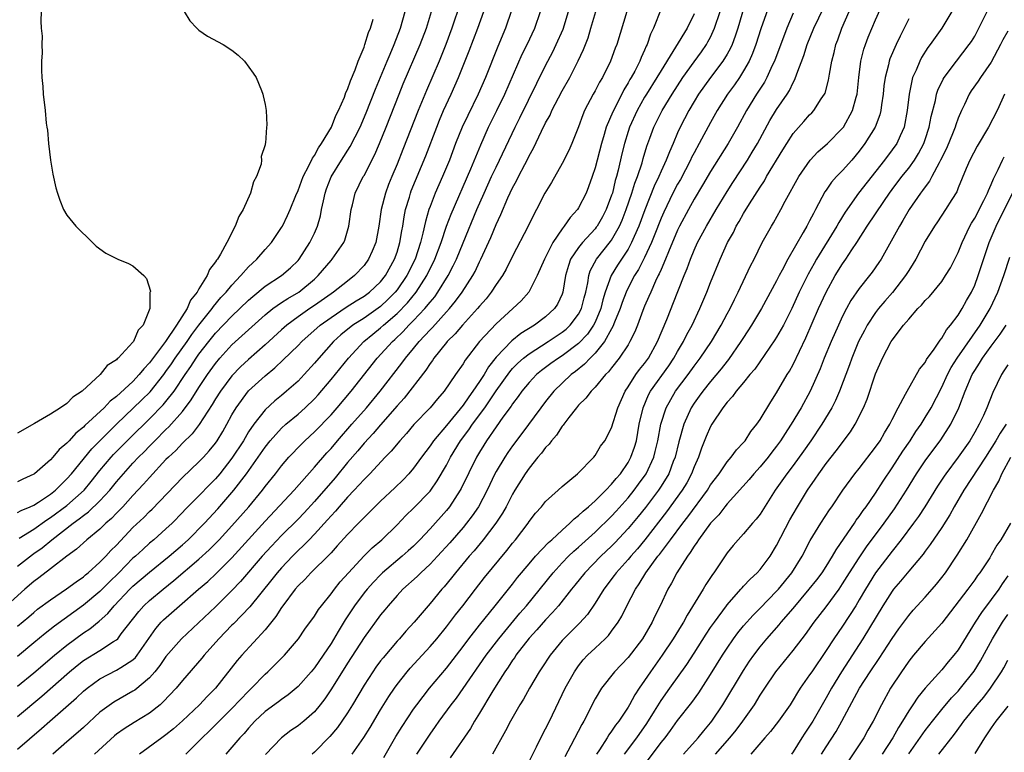
# Model space of a CAD drawing. Units: inches. Extents: x 2496512 to 2499000, y 1476000 to 1479000.
# Drawn here: x 2497799 to 2497919, y 1476267 to 1476356 of the extents above; entities that cross this region are included whole.
import ezdxf

# ---------------------------------------------------------------- set-up
doc = ezdxf.new("R2010")
doc.units = ezdxf.units.IN
doc.header["$MEASUREMENT"] = 0
doc.layers.add('LD24961476_2ft', color=226, linetype='Continuous')

msp = doc.modelspace()

# ---------------------------------------------------------------- linework, layer by layer
at = {"layer": 'LD24961476_2ft'}
for points, elevation in [([(2497847.4, 1476267), (2497849, 1476269.44), (2497849.66, 1476270.34), (2497850.11, 1476271), (2497851.56, 1476273), (2497852.19, 1476273.81), (2497853.03, 1476274.97), (2497855.8, 1476279), (2497857.34, 1476281), (2497859.9, 1476284.1), (2497860.68, 1476285), (2497863.9, 1476289), (2497865, 1476290.18), (2497865.79, 1476291), (2497866.41, 1476291.59), (2497867, 1476292.11), (2497869, 1476293.93), (2497871, 1476295.85), (2497871.55, 1476296.45), (2497873, 1476298.07), (2497873.75, 1476299), (2497874.28, 1476299.72), (2497875.19, 1476301), (2497876.12, 1476303), (2497876.3, 1476303.7), (2497876.6, 1476305), (2497876.97, 1476307), (2497877.61, 1476309), (2497878.76, 1476311), (2497880.26, 1476313), (2497881, 1476314.04), (2497881.74, 1476315), (2497883.1, 1476317), (2497884.28, 1476319), (2497885, 1476320.36), (2497885.35, 1476321), (2497885.88, 1476322.12), (2497886.34, 1476323), (2497887.82, 1476326.18), (2497888.26, 1476327), (2497889.26, 1476329), (2497890.36, 1476331), (2497890.61, 1476331.39), (2497891.5, 1476333), (2497892.04, 1476334.04), (2497893.67, 1476337), (2497895.05, 1476339), (2497896.01, 1476339.99), (2497897.16, 1476341), (2497899, 1476342.87), (2497899.09, 1476343), (2497900.2, 1476345), (2497900.62, 1476346.62), (2497900.74, 1476347), (2497900.96, 1476349), (2497901.21, 1476351), (2497901.56, 1476352.44), (2497901.75, 1476353), (2497902.09, 1476353.91), (2497903, 1476356.01), (2497904.33, 1476359)], 7672), ([(2497887.36, 1476358.64), (2497886.31, 1476355), (2497885.99, 1476354.01), (2497885.6, 1476353), (2497885.42, 1476352.58), (2497885, 1476351.83), (2497884.5, 1476351), (2497882.98, 1476349), (2497881.55, 1476347), (2497881, 1476346.1), (2497880.35, 1476345), (2497879.32, 1476343), (2497879, 1476342.29), (2497878.46, 1476341), (2497878, 1476340), (2497877.63, 1476339), (2497877, 1476337.67), (2497876.71, 1476337), (2497876.16, 1476335.84), (2497875.02, 1476332.98), (2497874.29, 1476331), (2497873.73, 1476329.73), (2497873.43, 1476329), (2497873, 1476328.22), (2497871.73, 1476326.27), (2497870.95, 1476325), (2497870.24, 1476323), (2497869.95, 1476322.05), (2497869.69, 1476321), (2497869, 1476319.38), (2497868.81, 1476319), (2497868.08, 1476317.92), (2497867, 1476316.78), (2497865, 1476315.28), (2497864.57, 1476315), (2497863.65, 1476314.35), (2497862.51, 1476313.49), (2497861.9, 1476313), (2497861, 1476312.06), (2497860.12, 1476311), (2497859.66, 1476310.34), (2497859, 1476309.48), (2497858.82, 1476309.18), (2497857.83, 1476307.83), (2497857, 1476306.66), (2497855.86, 1476305), (2497855.53, 1476304.47), (2497855, 1476303.62), (2497854.64, 1476303), (2497852.79, 1476299.21), (2497852.67, 1476299), (2497851.36, 1476297), (2497851, 1476296.55), (2497849, 1476294.32), (2497847.77, 1476293), (2497847, 1476292.23), (2497846.36, 1476291.64), (2497845.63, 1476291), (2497843.25, 1476289), (2497843, 1476288.76), (2497842.14, 1476287.86), (2497841.38, 1476287), (2497841, 1476286.54), (2497839.85, 1476285), (2497838.71, 1476283.29), (2497837.88, 1476281.88), (2497837, 1476280.42), (2497836.06, 1476279), (2497835, 1476277.47), (2497834.59, 1476277), (2497833, 1476275.21), (2497831.8, 1476274.2), (2497831, 1476273.65), (2497830.64, 1476273.36), (2497829, 1476272.16), (2497827.77, 1476271), (2497827, 1476270.17), (2497826.47, 1476269.53), (2497825.95, 1476269), (2497825, 1476267.85), (2497824.26, 1476267)], 7682), ([(2497890.13, 1476357.87), (2497889.1, 1476354.9), (2497888.49, 1476353), (2497888.09, 1476351.91), (2497887.68, 1476351), (2497887, 1476349.81), (2497886.48, 1476349), (2497885.88, 1476348.12), (2497885.06, 1476347), (2497883.8, 1476345), (2497883, 1476343.57), (2497881.62, 1476341), (2497881, 1476339.89), (2497880.7, 1476339.3), (2497880.56, 1476339), (2497879.33, 1476336.67), (2497879, 1476336.1), (2497878.44, 1476335), (2497877.32, 1476332.68), (2497877, 1476331.96), (2497876.17, 1476329.83), (2497875.82, 1476329), (2497875, 1476327.21), (2497874.25, 1476325.75), (2497873.78, 1476325), (2497873, 1476323.52), (2497872.75, 1476323), (2497872.27, 1476321.73), (2497872.03, 1476321), (2497871.37, 1476319.37), (2497871.17, 1476318.83), (2497871, 1476318.56), (2497870.13, 1476317), (2497869, 1476315.61), (2497868.39, 1476315), (2497867.73, 1476314.27), (2497866.62, 1476313.38), (2497866.1, 1476313), (2497863.99, 1476311), (2497863, 1476309.76), (2497862.42, 1476309), (2497860.14, 1476305.86), (2497859, 1476304.37), (2497858.43, 1476303.57), (2497858.05, 1476303), (2497857, 1476301.25), (2497856.87, 1476301), (2497855.92, 1476299), (2497854.86, 1476297), (2497854.11, 1476295.89), (2497853.43, 1476295), (2497853, 1476294.49), (2497851.38, 1476292.62), (2497849.91, 1476291), (2497849, 1476290.02), (2497847.9, 1476289), (2497847.45, 1476288.55), (2497845.72, 1476287), (2497845, 1476286.23), (2497843.91, 1476285), (2497843.51, 1476284.49), (2497843, 1476283.88), (2497841, 1476281.16), (2497839, 1476278.05), (2497837.06, 1476274.94), (2497836.26, 1476273.73), (2497835.7, 1476273), (2497835, 1476272.14), (2497833.71, 1476271), (2497833.32, 1476270.68), (2497833, 1476270.43), (2497832.14, 1476269.86), (2497831, 1476269), (2497829.04, 1476266.96)], 7680), ([(2497839.56, 1476267), (2497840.96, 1476269.04), (2497841.74, 1476270.25), (2497843, 1476272.36), (2497844, 1476274), (2497844.68, 1476275), (2497845, 1476275.44), (2497846.23, 1476277), (2497846.59, 1476277.41), (2497849, 1476280.04), (2497849.81, 1476281), (2497851, 1476282.44), (2497852.1, 1476283.9), (2497852.97, 1476285), (2497854.51, 1476287), (2497855.6, 1476288.4), (2497858.3, 1476291.7), (2497859, 1476292.59), (2497859.34, 1476293), (2497860.87, 1476295), (2497861, 1476295.2), (2497861.79, 1476296.21), (2497862.5, 1476297), (2497863, 1476297.62), (2497864.53, 1476299), (2497865, 1476299.45), (2497866.85, 1476301), (2497868.84, 1476303), (2497869, 1476303.2), (2497869.67, 1476304.32), (2497870.17, 1476305), (2497871, 1476306.56), (2497871.75, 1476309), (2497872.64, 1476311), (2497873, 1476311.53), (2497873.95, 1476313), (2497874.39, 1476313.61), (2497875, 1476314.36), (2497875.46, 1476315), (2497876.58, 1476317), (2497877.69, 1476319.69), (2497878.2, 1476321), (2497878.44, 1476321.56), (2497879.79, 1476325), (2497880.14, 1476325.86), (2497880.55, 1476327), (2497881, 1476328.07), (2497881.42, 1476329), (2497882.49, 1476331), (2497883.67, 1476333), (2497885, 1476335.18), (2497885.71, 1476336.29), (2497887.47, 1476339), (2497888.05, 1476339.95), (2497888.67, 1476341), (2497890.19, 1476343.81), (2497891, 1476345.15), (2497892.27, 1476347), (2497892.56, 1476347.44), (2497893, 1476348.4), (2497893.22, 1476348.78), (2497893.45, 1476349.45), (2497894.31, 1476351.69), (2497894.71, 1476353), (2497895.51, 1476355), (2497897.27, 1476358.73)], 7676), ([(2497852.31, 1476357), (2497851.98, 1476355.98), (2497851.65, 1476355), (2497850.92, 1476353), (2497850.11, 1476351), (2497848.56, 1476347.44), (2497847.55, 1476345), (2497845.71, 1476340.29), (2497845, 1476338.53), (2497844.35, 1476337), (2497843.97, 1476336.03), (2497843.59, 1476335), (2497843.09, 1476333), (2497842.81, 1476331), (2497842.42, 1476329), (2497841.97, 1476327.97), (2497841.56, 1476327), (2497841, 1476326.23), (2497839.85, 1476325), (2497839, 1476324.35), (2497837.32, 1476323), (2497837, 1476322.8), (2497835, 1476321.38), (2497834.43, 1476321), (2497833, 1476320), (2497831.63, 1476319), (2497831, 1476318.45), (2497829, 1476316.62), (2497827, 1476314.85), (2497826.05, 1476313.95), (2497825, 1476312.86), (2497823.59, 1476311), (2497823, 1476310.07), (2497822.6, 1476309.4), (2497821.02, 1476306.98), (2497820.17, 1476305.83), (2497819, 1476304.71), (2497818.18, 1476303.82), (2497817.3, 1476303), (2497817, 1476302.7), (2497815, 1476300.54), (2497814.28, 1476299.72), (2497813, 1476298.36), (2497811.76, 1476297), (2497811, 1476296.22), (2497810.41, 1476295.58), (2497809.73, 1476295), (2497809, 1476294.28), (2497807.41, 1476293), (2497806.14, 1476291.86), (2497805, 1476291.02), (2497803, 1476289.45), (2497801.61, 1476288.39), (2497801, 1476287.95), (2497799.9, 1476287), (2497797.32, 1476284.68)], 7702), ([(2497858.86, 1476357.14), (2497858.13, 1476355), (2497857.22, 1476352.78), (2497855.72, 1476349), (2497854.85, 1476347), (2497853.57, 1476344.43), (2497852.91, 1476343), (2497852.1, 1476341), (2497851.34, 1476339), (2497850.52, 1476337), (2497849.64, 1476335), (2497849, 1476333.38), (2497848.86, 1476333), (2497848.43, 1476331.57), (2497848.13, 1476330.13), (2497847.84, 1476329), (2497847.2, 1476327), (2497846.2, 1476325), (2497845, 1476323.28), (2497844.78, 1476323), (2497843.9, 1476322.1), (2497843, 1476321.27), (2497841, 1476319.85), (2497839.66, 1476319), (2497838.19, 1476317.81), (2497837.32, 1476317), (2497835.52, 1476315), (2497835, 1476314.38), (2497833.73, 1476313), (2497833, 1476312.23), (2497831.62, 1476311), (2497831, 1476310.48), (2497830.18, 1476309.82), (2497829, 1476308.75), (2497827.63, 1476307), (2497827, 1476306.06), (2497826.38, 1476305), (2497825, 1476302.86), (2497823.53, 1476301), (2497823, 1476300.38), (2497822.31, 1476299.69), (2497821, 1476298.32), (2497819.34, 1476296.66), (2497819, 1476296.29), (2497817.74, 1476295), (2497817, 1476294.3), (2497815.54, 1476293), (2497815, 1476292.56), (2497814.18, 1476291.82), (2497813.3, 1476291), (2497813, 1476290.74), (2497811.29, 1476289), (2497810.13, 1476287.87), (2497809, 1476286.73), (2497807, 1476285.07), (2497803.49, 1476282.51), (2497802.37, 1476281.63), (2497801, 1476280.48), (2497799, 1476278.84)], 7698), ([(2497801.89, 1476357), (2497801.83, 1476355.83), (2497801.89, 1476355), (2497802, 1476354.01), (2497801.95, 1476353), (2497802, 1476352), (2497801.93, 1476351), (2497801.91, 1476349.91), (2497801.96, 1476349), (2497802.09, 1476347.91), (2497802.13, 1476347), (2497802.36, 1476345), (2497802.5, 1476343.5), (2497802.58, 1476343), (2497802.65, 1476342.65), (2497802.77, 1476341), (2497803, 1476339), (2497803.3, 1476337.3), (2497803.66, 1476335.66), (2497803.86, 1476335), (2497804.14, 1476334.14), (2497804.6, 1476333), (2497805, 1476332.33), (2497806.07, 1476331), (2497808.09, 1476329), (2497808.56, 1476328.56), (2497809.72, 1476327.72), (2497811.15, 1476327), (2497812.47, 1476326.47), (2497813, 1476326.21), (2497814.3, 1476325), (2497814.64, 1476324.64), (2497815.11, 1476323.11), (2497815.09, 1476323), (2497815.06, 1476322.94), (2497815.03, 1476321), (2497814.23, 1476319), (2497813.61, 1476318.39), (2497813.06, 1476317), (2497813, 1476316.92), (2497811.22, 1476315), (2497811.09, 1476314.91), (2497811, 1476314.79), (2497809.88, 1476314.12), (2497809.02, 1476313), (2497806.84, 1476311), (2497805.72, 1476310.28), (2497805, 1476309.51), (2497804.22, 1476309), (2497803, 1476308.23), (2497801.08, 1476307.08), (2497799, 1476305.89)], 7712), ([(2497819.2, 1476357), (2497819.88, 1476355.88), (2497820.73, 1476355), (2497821, 1476354.75), (2497822.02, 1476354.02), (2497823.92, 1476353), (2497825, 1476352.31), (2497825.73, 1476351.73), (2497826.5, 1476351), (2497827.56, 1476349.56), (2497827.92, 1476349), (2497828.58, 1476347.42), (2497828.74, 1476347), (2497828.78, 1476346.78), (2497829, 1476345.75), (2497829.13, 1476345), (2497829.22, 1476343.22), (2497829.19, 1476343), (2497829.05, 1476341.05), (2497829.02, 1476340.98), (2497829, 1476340.86), (2497828.55, 1476339.45), (2497828.58, 1476339), (2497828.52, 1476338.52), (2497827.97, 1476337), (2497827.61, 1476336.39), (2497827.26, 1476335), (2497826.34, 1476333), (2497825.82, 1476332.18), (2497825.4, 1476331), (2497824.36, 1476329), (2497823.61, 1476327.61), (2497823.23, 1476327), (2497823.12, 1476326.88), (2497823, 1476326.66), (2497822.26, 1476325.74), (2497821.98, 1476325), (2497821, 1476323.4), (2497820.77, 1476323), (2497819.97, 1476322.03), (2497819.56, 1476321), (2497818.29, 1476319), (2497816.95, 1476317), (2497815, 1476314.42), (2497814.3, 1476313.7), (2497813.77, 1476313), (2497813, 1476312.18), (2497811, 1476310.36), (2497810.22, 1476309.77), (2497809.49, 1476309), (2497807.17, 1476306.83), (2497807, 1476306.64), (2497806.09, 1476305.91), (2497805.26, 1476305), (2497805.13, 1476304.87), (2497805, 1476304.71), (2497804.07, 1476303.93), (2497803.28, 1476303), (2497803, 1476302.69), (2497801.06, 1476301), (2497801, 1476300.96), (2497799.65, 1476300.35), (2497799, 1476300.03)], 7710), ([(2497799, 1476289.79), (2497800.81, 1476291.19), (2497801, 1476291.31), (2497801.99, 1476292.01), (2497803.16, 1476293), (2497805.75, 1476295), (2497806.49, 1476295.51), (2497807, 1476295.93), (2497807.63, 1476296.37), (2497809, 1476297.71), (2497810.19, 1476299), (2497811, 1476300.01), (2497811.85, 1476301), (2497813, 1476302.28), (2497813.67, 1476303), (2497814.35, 1476303.65), (2497815, 1476304.34), (2497815.34, 1476304.66), (2497815.64, 1476305), (2497817, 1476306.35), (2497817.34, 1476306.66), (2497819, 1476308.54), (2497820.07, 1476309.93), (2497821, 1476311.45), (2497822.03, 1476313), (2497823, 1476314.36), (2497823.54, 1476315), (2497825, 1476316.6), (2497829, 1476320.24), (2497829.94, 1476321), (2497831, 1476321.76), (2497831.75, 1476322.25), (2497833.08, 1476323), (2497835, 1476324.58), (2497835.46, 1476325), (2497837, 1476326.84), (2497837.15, 1476327), (2497838.54, 1476329), (2497838.68, 1476329.32), (2497839.17, 1476331), (2497839.43, 1476333), (2497839.59, 1476333.59), (2497839.93, 1476335), (2497840.91, 1476337), (2497841, 1476337.15), (2497842.31, 1476339.69), (2497842.88, 1476341), (2497843.7, 1476343), (2497845.25, 1476347), (2497845.76, 1476348.24), (2497847.82, 1476353), (2497848.55, 1476355), (2497849.16, 1476357)], 7704), ([(2497799, 1476282.5), (2497800.37, 1476283.63), (2497801, 1476284.19), (2497801.44, 1476284.56), (2497803, 1476285.73), (2497804.96, 1476287.04), (2497806.1, 1476287.9), (2497807, 1476288.51), (2497807.26, 1476288.74), (2497807.58, 1476289), (2497809, 1476290.28), (2497809.7, 1476291), (2497810.31, 1476291.69), (2497811, 1476292.35), (2497813, 1476294.46), (2497814.3, 1476295.7), (2497815, 1476296.41), (2497815.31, 1476296.69), (2497819, 1476300.53), (2497821, 1476302.43), (2497821.55, 1476303), (2497822.24, 1476303.76), (2497823, 1476304.68), (2497823.22, 1476305), (2497823.88, 1476306.12), (2497824.39, 1476307), (2497825, 1476308.14), (2497825.49, 1476309), (2497827, 1476311.04), (2497829, 1476312.86), (2497830.19, 1476313.81), (2497831.22, 1476314.78), (2497833, 1476316.53), (2497833.45, 1476317), (2497835.7, 1476319), (2497837, 1476319.94), (2497838.83, 1476321.17), (2497840.06, 1476321.94), (2497841, 1476322.51), (2497841.67, 1476323), (2497843, 1476324.26), (2497843.59, 1476325), (2497844.71, 1476327), (2497845, 1476327.86), (2497845.34, 1476329), (2497845.57, 1476330.43), (2497845.69, 1476331), (2497845.86, 1476332.14), (2497846.04, 1476333), (2497846.5, 1476334.5), (2497846.64, 1476335), (2497846.73, 1476335.27), (2497848.48, 1476339.52), (2497849.81, 1476343), (2497850.15, 1476343.85), (2497850.65, 1476345), (2497851.57, 1476347), (2497852.46, 1476349), (2497853.76, 1476352.24), (2497854.79, 1476355), (2497855.5, 1476357)], 7700), ([(2497799, 1476275.24), (2497801, 1476276.87), (2497803.49, 1476279), (2497805, 1476280.23), (2497807, 1476281.7), (2497807.79, 1476282.21), (2497808.89, 1476283.11), (2497809.95, 1476284.05), (2497810.71, 1476285), (2497812.63, 1476287), (2497813, 1476287.36), (2497815, 1476289.08), (2497817.4, 1476291), (2497819, 1476292.38), (2497819.68, 1476293), (2497821.65, 1476295), (2497823.27, 1476296.73), (2497825, 1476298.7), (2497825.24, 1476299), (2497826.76, 1476301), (2497828.18, 1476303), (2497829, 1476304.21), (2497829.64, 1476305), (2497831, 1476306.51), (2497831.54, 1476307), (2497833, 1476308.22), (2497833.87, 1476309), (2497835, 1476310.09), (2497835.44, 1476310.56), (2497837, 1476312.41), (2497839.12, 1476315), (2497840.99, 1476317), (2497842.08, 1476317.92), (2497843, 1476318.66), (2497843.37, 1476319), (2497845, 1476320.41), (2497846.28, 1476321.72), (2497847.31, 1476323), (2497848.62, 1476325), (2497849.6, 1476327), (2497850.34, 1476329), (2497851, 1476331), (2497851.54, 1476332.46), (2497853.95, 1476337.95), (2497855.14, 1476340.86), (2497856.1, 1476343), (2497857.11, 1476345), (2497858.08, 1476347), (2497860.17, 1476351.83), (2497860.75, 1476353), (2497861.68, 1476355), (2497862.39, 1476357)], 7696), ([(2497799, 1476271.59), (2497801.96, 1476274.04), (2497805.3, 1476277), (2497806.24, 1476277.76), (2497807, 1476278.34), (2497809, 1476279.57), (2497810.65, 1476280.65), (2497811, 1476280.86), (2497811.15, 1476281), (2497811.57, 1476281.57), (2497813.7, 1476284.3), (2497814.33, 1476285), (2497815, 1476285.62), (2497816.65, 1476287), (2497817.96, 1476288.04), (2497821, 1476290.63), (2497822.23, 1476291.77), (2497823.44, 1476293), (2497825, 1476294.68), (2497827.03, 1476297), (2497828.68, 1476299), (2497829, 1476299.43), (2497830.26, 1476301), (2497831, 1476301.96), (2497831.9, 1476303), (2497833.41, 1476304.59), (2497833.84, 1476305), (2497835, 1476306.06), (2497837, 1476308.14), (2497837.75, 1476309), (2497839.43, 1476311), (2497842.58, 1476315), (2497844.43, 1476317), (2497844.73, 1476317.27), (2497845.76, 1476318.24), (2497846.44, 1476319), (2497847, 1476319.56), (2497848.36, 1476321), (2497849, 1476321.79), (2497849.56, 1476322.44), (2497849.96, 1476323), (2497851.19, 1476325), (2497851.82, 1476326.18), (2497852.2, 1476327), (2497853, 1476328.99), (2497854.68, 1476333), (2497855.55, 1476335), (2497856.46, 1476337), (2497857, 1476338.15), (2497857.43, 1476339), (2497859.31, 1476343), (2497859.88, 1476344.12), (2497863, 1476350.49), (2497863.87, 1476352.13), (2497864.29, 1476353), (2497865.12, 1476354.88), (2497865.77, 1476357)], 7694), ([(2497799, 1476267.6), (2497801.9, 1476270.1), (2497802.91, 1476271), (2497806.17, 1476273.83), (2497807, 1476274.64), (2497807.43, 1476275), (2497809, 1476276.13), (2497811, 1476277.17), (2497811.52, 1476277.52), (2497813, 1476278.45), (2497813.29, 1476278.71), (2497813.52, 1476279), (2497815.77, 1476282.23), (2497816.43, 1476283), (2497816.71, 1476283.29), (2497818.62, 1476285), (2497820.95, 1476287), (2497822.06, 1476287.94), (2497823.1, 1476288.9), (2497825, 1476290.8), (2497829, 1476295.25), (2497832.54, 1476299), (2497835, 1476301.77), (2497836.48, 1476303.52), (2497837, 1476304.07), (2497837.77, 1476305), (2497839.51, 1476307), (2497841.28, 1476309), (2497842.97, 1476311), (2497845.6, 1476314.4), (2497846.03, 1476315), (2497847, 1476316.16), (2497847.68, 1476317), (2497849, 1476318.42), (2497849.29, 1476318.71), (2497851, 1476320.6), (2497851.36, 1476321), (2497852.1, 1476321.9), (2497852.9, 1476323), (2497854.2, 1476325), (2497854.48, 1476325.52), (2497855, 1476326.66), (2497855.17, 1476327), (2497856.36, 1476329.64), (2497857, 1476331.21), (2497857.59, 1476332.41), (2497858.43, 1476334.43), (2497859, 1476335.66), (2497859.49, 1476336.51), (2497859.71, 1476337), (2497860.47, 1476338.47), (2497860.84, 1476339.16), (2497861, 1476339.51), (2497861.55, 1476340.45), (2497862.5, 1476342.5), (2497863, 1476343.51), (2497863.54, 1476344.46), (2497863.76, 1476345), (2497864.57, 1476346.57), (2497865, 1476347.38), (2497865.92, 1476349), (2497866.96, 1476351.04), (2497867.6, 1476352.4), (2497868.16, 1476353.84), (2497868.5, 1476355), (2497869.07, 1476357)], 7692), ([(2497799.19, 1476293.19), (2497801, 1476294.28), (2497802.58, 1476295.42), (2497803, 1476295.67), (2497805, 1476297.16), (2497807.08, 1476299), (2497807.95, 1476300.05), (2497809, 1476301.37), (2497810.35, 1476303), (2497810.66, 1476303.34), (2497812.66, 1476305.34), (2497815, 1476307.64), (2497816.67, 1476309.33), (2497817, 1476309.73), (2497818, 1476311), (2497819.32, 1476313), (2497820.01, 1476313.99), (2497820.65, 1476315), (2497821, 1476315.48), (2497822.18, 1476317), (2497823, 1476318.03), (2497825, 1476320.11), (2497825.96, 1476321), (2497827, 1476322.01), (2497827.51, 1476322.49), (2497829, 1476323.73), (2497831, 1476325.01), (2497832.07, 1476325.93), (2497833, 1476326.83), (2497833.15, 1476327), (2497834.43, 1476329), (2497835, 1476330.16), (2497835.38, 1476331), (2497835.74, 1476332.26), (2497835.86, 1476333), (2497836.07, 1476334.07), (2497836.28, 1476335), (2497836.47, 1476335.53), (2497837.03, 1476336.97), (2497838.28, 1476339), (2497839.34, 1476340.66), (2497840.53, 1476343), (2497841.27, 1476344.73), (2497842.39, 1476347.61), (2497843.8, 1476351), (2497844.15, 1476351.85), (2497844.66, 1476353), (2497845.42, 1476355), (2497845.97, 1476357)], 7706), ([(2497872.83, 1476357), (2497871.63, 1476353), (2497871.44, 1476352.56), (2497870.87, 1476351), (2497869.89, 1476349), (2497869.55, 1476348.45), (2497869, 1476347.39), (2497868.77, 1476347), (2497867.71, 1476345), (2497867.5, 1476344.5), (2497867, 1476343.05), (2497866.19, 1476341), (2497865.82, 1476340.18), (2497865, 1476338.58), (2497863.7, 1476336.3), (2497862.92, 1476335), (2497861.89, 1476333), (2497861.57, 1476332.43), (2497860.9, 1476331), (2497859, 1476327.37), (2497858.21, 1476325.79), (2497857.77, 1476325), (2497857, 1476323.91), (2497856.41, 1476323), (2497855.8, 1476322.2), (2497855, 1476321.32), (2497854.74, 1476321), (2497852.94, 1476319), (2497852.05, 1476317.95), (2497851.08, 1476317), (2497851, 1476316.9), (2497849.46, 1476315), (2497849.28, 1476314.72), (2497849, 1476314.35), (2497848.47, 1476313.53), (2497845.86, 1476310.14), (2497845, 1476309.21), (2497843, 1476306.93), (2497842.12, 1476305.88), (2497841, 1476304.71), (2497840.23, 1476303.77), (2497839, 1476302.35), (2497837.5, 1476300.5), (2497835, 1476297.62), (2497833.74, 1476296.26), (2497833, 1476295.49), (2497831, 1476293.52), (2497829.78, 1476292.22), (2497828.67, 1476291), (2497826.05, 1476287.95), (2497825, 1476286.83), (2497823, 1476284.87), (2497818.9, 1476281), (2497817, 1476278.83), (2497816.26, 1476277.74), (2497815.65, 1476277), (2497815, 1476276.26), (2497813.22, 1476274.78), (2497813, 1476274.64), (2497810.68, 1476273.32), (2497809, 1476272.08), (2497807, 1476270.24), (2497806.34, 1476269.66), (2497805, 1476268.51), (2497803.29, 1476267)], 7690), ([(2497877, 1476357.33), (2497876.07, 1476355), (2497875.72, 1476354.28), (2497875.31, 1476353), (2497875.2, 1476352.8), (2497875, 1476352.34), (2497874.57, 1476351.43), (2497874.41, 1476351), (2497873.8, 1476349.8), (2497873.36, 1476349), (2497873.22, 1476348.78), (2497873, 1476348.36), (2497872.49, 1476347.51), (2497872.23, 1476347), (2497871.13, 1476344.87), (2497870.36, 1476343), (2497870.11, 1476342.11), (2497869.76, 1476341), (2497869, 1476338.06), (2497868.65, 1476337), (2497868.22, 1476335.78), (2497867.91, 1476335), (2497867, 1476333.23), (2497866.85, 1476333), (2497865.96, 1476332.04), (2497865.27, 1476331), (2497865, 1476330.68), (2497863.86, 1476329), (2497862.85, 1476327), (2497862, 1476325), (2497860.97, 1476323), (2497860.04, 1476321.96), (2497859.05, 1476321), (2497857, 1476319.15), (2497855, 1476317), (2497853.25, 1476314.75), (2497853, 1476314.31), (2497852.08, 1476313), (2497850.71, 1476311), (2497849.91, 1476310.09), (2497849.02, 1476309), (2497847.05, 1476306.95), (2497846.13, 1476305.87), (2497845.34, 1476305), (2497844.28, 1476303.72), (2497843.58, 1476303), (2497841.7, 1476301), (2497841.36, 1476300.64), (2497841, 1476300.3), (2497839.82, 1476299), (2497839, 1476298.15), (2497837.98, 1476297), (2497837.54, 1476296.46), (2497837, 1476295.91), (2497836.59, 1476295.41), (2497835, 1476293.65), (2497834.37, 1476293), (2497832.33, 1476291), (2497831, 1476289.6), (2497830.48, 1476289), (2497829.84, 1476288.16), (2497827.15, 1476284.85), (2497825.19, 1476282.81), (2497825, 1476282.64), (2497823.41, 1476281), (2497821.63, 1476279), (2497821.36, 1476278.64), (2497819, 1476275.94), (2497818.22, 1476275), (2497816.67, 1476273.33), (2497816.28, 1476273), (2497815, 1476271.98), (2497813.15, 1476270.85), (2497811.93, 1476270.07), (2497811, 1476269.41), (2497810.77, 1476269.23), (2497808.35, 1476267)], 7688), ([(2497881, 1476356.73), (2497880.15, 1476355), (2497877, 1476349.87), (2497876.48, 1476349), (2497875.22, 1476347), (2497875, 1476346.64), (2497874.08, 1476345), (2497873.17, 1476343), (2497873, 1476342.47), (2497872.55, 1476341), (2497872.24, 1476339.76), (2497871.8, 1476337.8), (2497871.6, 1476337), (2497871.45, 1476336.55), (2497871.09, 1476335), (2497871, 1476334.74), (2497870.33, 1476333), (2497869.88, 1476332.12), (2497869.24, 1476331), (2497869.14, 1476330.86), (2497869, 1476330.68), (2497867.46, 1476329), (2497867, 1476328.41), (2497866.04, 1476327), (2497865.76, 1476326.24), (2497865.4, 1476325), (2497865.09, 1476323), (2497865, 1476322.75), (2497864.45, 1476321.55), (2497864.08, 1476321), (2497863, 1476320.02), (2497861.66, 1476319), (2497860.02, 1476317.98), (2497858.91, 1476317.09), (2497857, 1476315.11), (2497856.07, 1476313.93), (2497855.54, 1476313), (2497855, 1476312.17), (2497854.19, 1476311), (2497853.68, 1476310.32), (2497853, 1476309.31), (2497851, 1476306.84), (2497849.42, 1476305), (2497849, 1476304.37), (2497847.96, 1476303), (2497847, 1476301.66), (2497846.44, 1476301), (2497845.74, 1476300.26), (2497844.73, 1476299.27), (2497843, 1476297.67), (2497842.3, 1476297), (2497841.66, 1476296.34), (2497841, 1476295.7), (2497840.67, 1476295.33), (2497840.33, 1476295), (2497839, 1476293.63), (2497837.76, 1476292.24), (2497837, 1476291.42), (2497836.8, 1476291.2), (2497834.56, 1476289), (2497833.81, 1476288.19), (2497833, 1476287.39), (2497832.67, 1476287), (2497831.16, 1476285), (2497831, 1476284.78), (2497830.31, 1476283.69), (2497829, 1476282.08), (2497826.18, 1476279), (2497825.64, 1476278.36), (2497822.99, 1476275), (2497822, 1476274), (2497821.06, 1476273), (2497819, 1476271.04), (2497817.91, 1476270.09), (2497817, 1476269.35), (2497816.5, 1476269), (2497813.78, 1476267)], 7686), ([(2497819.41, 1476267), (2497821, 1476268.57), (2497821.39, 1476269), (2497822.22, 1476269.78), (2497823.22, 1476270.78), (2497823.43, 1476271), (2497825, 1476272.53), (2497827, 1476274.65), (2497827.38, 1476275), (2497829, 1476276.7), (2497829.34, 1476277), (2497831.35, 1476279), (2497833.06, 1476281), (2497833.84, 1476282.16), (2497835, 1476283.74), (2497835.48, 1476284.52), (2497835.84, 1476285), (2497837, 1476286.42), (2497837.42, 1476287), (2497838.12, 1476287.88), (2497839.11, 1476289), (2497841, 1476291.03), (2497842, 1476292), (2497843.17, 1476293), (2497845, 1476294.79), (2497846.07, 1476295.93), (2497847, 1476296.83), (2497849, 1476298.89), (2497849.08, 1476299), (2497849.88, 1476300.12), (2497851, 1476302.05), (2497851.48, 1476303), (2497852.7, 1476305), (2497853.7, 1476306.3), (2497854.15, 1476307), (2497855.62, 1476309), (2497857, 1476311.03), (2497858.65, 1476313.35), (2497859, 1476313.74), (2497859.62, 1476314.38), (2497860.32, 1476315), (2497861, 1476315.53), (2497863.3, 1476317), (2497865, 1476318.14), (2497865.48, 1476318.52), (2497865.99, 1476319), (2497867, 1476320.34), (2497867.35, 1476321), (2497867.68, 1476322.32), (2497867.86, 1476323), (2497868.11, 1476324.11), (2497868.23, 1476325), (2497868.42, 1476325.58), (2497869.18, 1476327), (2497870.88, 1476329.12), (2497871, 1476329.3), (2497871.96, 1476331), (2497872.28, 1476331.72), (2497872.77, 1476333), (2497873.46, 1476335), (2497873.81, 1476336.19), (2497874.12, 1476337), (2497874.69, 1476338.69), (2497874.82, 1476339.18), (2497875.29, 1476340.71), (2497875.65, 1476341.65), (2497876.13, 1476343), (2497877.12, 1476345), (2497878.34, 1476347), (2497879.64, 1476349), (2497881, 1476350.93), (2497881.88, 1476352.12), (2497882.49, 1476353), (2497882.68, 1476353.32), (2497883, 1476353.92), (2497883.49, 1476355), (2497884.14, 1476357)], 7684), ([(2497893, 1476356.82), (2497892.22, 1476355), (2497890.73, 1476351), (2497890.47, 1476350.47), (2497889.81, 1476349), (2497889.53, 1476348.47), (2497888.57, 1476347), (2497887.36, 1476345), (2497886.27, 1476343), (2497885.13, 1476341), (2497883, 1476337.63), (2497882.03, 1476335.97), (2497881, 1476334.26), (2497880.31, 1476333), (2497879.24, 1476331), (2497879, 1476330.51), (2497877.88, 1476327.88), (2497877.54, 1476327), (2497877, 1476325.76), (2497876.78, 1476325.22), (2497876.66, 1476325), (2497876.33, 1476324.33), (2497875.74, 1476323), (2497875.53, 1476322.47), (2497875, 1476321.31), (2497874.78, 1476320.78), (2497874.13, 1476319), (2497873.82, 1476318.18), (2497873.23, 1476317), (2497873, 1476316.62), (2497871.93, 1476315), (2497871, 1476313.84), (2497870.64, 1476313.36), (2497870.26, 1476313), (2497869, 1476311.49), (2497868.51, 1476311), (2497867.86, 1476310.14), (2497867, 1476309.31), (2497866.73, 1476309), (2497865.81, 1476307.81), (2497865.21, 1476307), (2497865.13, 1476306.87), (2497865, 1476306.74), (2497864.32, 1476305.68), (2497863.71, 1476305), (2497863.43, 1476304.57), (2497863, 1476304.16), (2497862.51, 1476303.49), (2497862.08, 1476303), (2497861, 1476301.68), (2497860.52, 1476301), (2497859.28, 1476299), (2497859, 1476298.53), (2497858.23, 1476297), (2497857.79, 1476296.21), (2497856.98, 1476295), (2497855.44, 1476293), (2497854.34, 1476291.66), (2497853.75, 1476291), (2497852.08, 1476289), (2497851.61, 1476288.39), (2497850.7, 1476287.3), (2497850.42, 1476287), (2497849, 1476285.26), (2497848.76, 1476285), (2497847.06, 1476283), (2497846.07, 1476281.93), (2497845.28, 1476281), (2497845, 1476280.69), (2497843.3, 1476278.7), (2497843, 1476278.31), (2497842.44, 1476277.56), (2497842.05, 1476277), (2497841, 1476275.37), (2497839.61, 1476273), (2497839, 1476272.02), (2497838.33, 1476271), (2497837.78, 1476270.22), (2497836.87, 1476269.13), (2497835, 1476267.25), (2497834.7, 1476267)], 7678), ([(2497843.39, 1476266.61), (2497844.86, 1476269.14), (2497845.63, 1476270.37), (2497847, 1476272.46), (2497847.38, 1476273), (2497848.92, 1476275), (2497851, 1476277.43), (2497853, 1476280.04), (2497853.71, 1476281), (2497855, 1476282.65), (2497856.91, 1476285), (2497859, 1476287.62), (2497859.6, 1476288.4), (2497861, 1476290.09), (2497861.79, 1476291), (2497863.34, 1476292.66), (2497863.74, 1476293), (2497865, 1476294.17), (2497865.95, 1476295), (2497866.46, 1476295.54), (2497867, 1476295.92), (2497867.54, 1476296.46), (2497868.22, 1476297), (2497869, 1476297.7), (2497870.32, 1476299), (2497871, 1476299.71), (2497871.57, 1476300.43), (2497872.07, 1476301), (2497873, 1476302.36), (2497873.35, 1476303), (2497873.77, 1476304.23), (2497874, 1476305), (2497874.36, 1476307), (2497874.81, 1476309), (2497875.46, 1476310.54), (2497875.71, 1476311), (2497877.92, 1476314.08), (2497878.55, 1476315), (2497879, 1476315.81), (2497879.72, 1476317), (2497880.13, 1476317.87), (2497880.76, 1476319), (2497881.71, 1476321), (2497882.55, 1476323), (2497883, 1476324.17), (2497884.15, 1476327), (2497885.06, 1476329), (2497885.76, 1476330.24), (2497886.11, 1476331), (2497886.45, 1476331.55), (2497887, 1476332.55), (2497887.71, 1476333.71), (2497889, 1476335.74), (2497889.51, 1476336.49), (2497889.79, 1476337), (2497891.75, 1476340.25), (2497892.22, 1476341), (2497893, 1476342.21), (2497894.3, 1476343.7), (2497895, 1476344.48), (2497895.27, 1476344.73), (2497895.52, 1476345), (2497896.41, 1476346.41), (2497896.81, 1476347), (2497896.87, 1476347.13), (2497897.3, 1476348.7), (2497897.4, 1476349.4), (2497897.7, 1476351), (2497897.97, 1476352.03), (2497898.18, 1476353), (2497898.41, 1476353.59), (2497898.91, 1476355), (2497899.8, 1476357)], 7674), ([(2497912.24, 1476357), (2497911.02, 1476355), (2497909.59, 1476353), (2497909.33, 1476352.67), (2497908.56, 1476351.44), (2497908.34, 1476351), (2497907.89, 1476349.89), (2497907.48, 1476349), (2497907.37, 1476348.63), (2497907.04, 1476347), (2497906.81, 1476345), (2497906.44, 1476343), (2497905.95, 1476341.95), (2497905.55, 1476341), (2497905, 1476340.23), (2497904.06, 1476339), (2497900.93, 1476335), (2497899.31, 1476332.69), (2497898.55, 1476331.45), (2497898.31, 1476331), (2497895.84, 1476327), (2497895.53, 1476326.47), (2497894.81, 1476325.19), (2497893.75, 1476323), (2497892.84, 1476321), (2497891.82, 1476319), (2497891, 1476317.55), (2497890.79, 1476317.21), (2497888.34, 1476313.66), (2497887.76, 1476313), (2497887, 1476312.07), (2497886.09, 1476311), (2497885.65, 1476310.35), (2497885, 1476309.68), (2497884.48, 1476309), (2497883.16, 1476307), (2497883, 1476306.73), (2497882.48, 1476305.52), (2497881.9, 1476304.1), (2497881.52, 1476303), (2497881, 1476301.84), (2497880.69, 1476301), (2497880.1, 1476299.9), (2497879.57, 1476299), (2497877.64, 1476296.36), (2497875.01, 1476292.99), (2497874.12, 1476291.88), (2497873.33, 1476291), (2497873, 1476290.59), (2497871.56, 1476289), (2497871.33, 1476288.67), (2497870.05, 1476287), (2497869, 1476285.3), (2497868.06, 1476283.94), (2497867.11, 1476282.89), (2497865.21, 1476281), (2497865, 1476280.77), (2497863.55, 1476279), (2497862.54, 1476277.46), (2497862.22, 1476277), (2497861.04, 1476275), (2497860.32, 1476273.68), (2497859.9, 1476273), (2497858.74, 1476271), (2497858.16, 1476269.84), (2497856.57, 1476267)], 7668), ([(2497861, 1476266.13), (2497861.89, 1476267.89), (2497862.61, 1476269.39), (2497863, 1476270.08), (2497863.46, 1476271), (2497865.36, 1476275), (2497866.49, 1476277), (2497867, 1476277.71), (2497867.57, 1476278.43), (2497868.1, 1476279), (2497869, 1476279.87), (2497870.22, 1476281), (2497870.61, 1476281.39), (2497871, 1476281.9), (2497871.8, 1476283), (2497872.25, 1476283.75), (2497872.85, 1476285), (2497873.88, 1476287), (2497874.35, 1476287.65), (2497875.16, 1476289), (2497876.62, 1476291), (2497876.79, 1476291.21), (2497878.12, 1476293), (2497879.63, 1476295), (2497880.24, 1476295.76), (2497882.62, 1476299), (2497883, 1476299.63), (2497884.02, 1476301), (2497885, 1476302.43), (2497885.5, 1476303), (2497886.12, 1476303.88), (2497887, 1476304.79), (2497887.18, 1476305), (2497887.88, 1476306.12), (2497888.61, 1476307), (2497889, 1476307.57), (2497890.28, 1476309.72), (2497891, 1476310.78), (2497892.29, 1476313), (2497892.56, 1476313.44), (2497893, 1476314.24), (2497894.53, 1476317.47), (2497896.08, 1476321), (2497897, 1476323), (2497898.11, 1476325), (2497899, 1476326.42), (2497899.4, 1476327), (2497900.12, 1476328.12), (2497900.71, 1476329), (2497901.97, 1476331), (2497903.98, 1476333.98), (2497904.68, 1476335), (2497905, 1476335.44), (2497906.17, 1476337), (2497907, 1476338.03), (2497907.71, 1476339), (2497908.21, 1476339.79), (2497908.83, 1476341), (2497909, 1476341.51), (2497909.49, 1476343), (2497909.72, 1476344.28), (2497910.24, 1476346.24), (2497910.39, 1476347), (2497910.53, 1476347.47), (2497911.17, 1476348.83), (2497911.29, 1476349), (2497912.79, 1476351), (2497914.35, 1476353), (2497914.61, 1476353.39), (2497915, 1476354.03), (2497915.52, 1476355), (2497916.5, 1476357)], 7666), ([(2497799, 1476296.3), (2497799.45, 1476296.55), (2497800.56, 1476297), (2497801, 1476297.2), (2497801.55, 1476297.55), (2497803, 1476298.52), (2497803.6, 1476299), (2497805, 1476300.37), (2497805.56, 1476301), (2497808, 1476304), (2497809, 1476305), (2497811.01, 1476306.99), (2497814.07, 1476309.93), (2497815.07, 1476310.93), (2497816.72, 1476313), (2497817, 1476313.38), (2497817.67, 1476314.33), (2497818.11, 1476315), (2497819.56, 1476317), (2497820.14, 1476317.86), (2497821, 1476318.98), (2497822.58, 1476321), (2497822.74, 1476321.26), (2497823.66, 1476322.34), (2497824.29, 1476323), (2497825, 1476323.86), (2497826.09, 1476325), (2497827, 1476326.06), (2497827.47, 1476326.53), (2497828.02, 1476327), (2497829, 1476328.15), (2497829.77, 1476329), (2497831, 1476330.83), (2497831.1, 1476331), (2497831.72, 1476332.28), (2497832.04, 1476333), (2497832.73, 1476334.73), (2497833, 1476335.34), (2497833.61, 1476337), (2497834.32, 1476338.32), (2497834.75, 1476339.25), (2497835, 1476339.58), (2497835.5, 1476340.5), (2497835.85, 1476341), (2497837.04, 1476343), (2497837.6, 1476344.4), (2497837.91, 1476345), (2497838.62, 1476346.62), (2497838.81, 1476347.19), (2497839, 1476347.55), (2497839.37, 1476348.63), (2497839.94, 1476349.94), (2497840.3, 1476351), (2497841, 1476352.69), (2497841.11, 1476353), (2497841.53, 1476354.47), (2497841.77, 1476355), (2497842.1, 1476356.1)], 7708), ([(2497907, 1476356.14), (2497906.47, 1476355), (2497905.96, 1476354.04), (2497905.47, 1476353), (2497904.72, 1476351.28), (2497904.63, 1476351), (2497904.54, 1476350.54), (2497904.15, 1476349), (2497904.01, 1476347.99), (2497903.91, 1476347), (2497903.71, 1476345.71), (2497903.62, 1476345), (2497903.5, 1476344.5), (2497902.94, 1476343), (2497901.7, 1476341), (2497901, 1476340.07), (2497900.11, 1476339), (2497899, 1476337.74), (2497898.26, 1476337), (2497897.66, 1476336.34), (2497897, 1476335.35), (2497896.85, 1476335.15), (2497895.71, 1476333), (2497895.45, 1476332.55), (2497895, 1476331.64), (2497894.66, 1476331), (2497894.23, 1476330.23), (2497892.36, 1476327), (2497891.67, 1476325.67), (2497891.3, 1476325), (2497891, 1476324.38), (2497889.18, 1476321), (2497887.97, 1476319), (2497887, 1476317.52), (2497886.68, 1476317), (2497885.18, 1476314.82), (2497885, 1476314.62), (2497884.29, 1476313.71), (2497883, 1476312.19), (2497882.05, 1476311), (2497881.62, 1476310.38), (2497881, 1476309.53), (2497880.66, 1476309), (2497879.75, 1476307), (2497879.13, 1476304.87), (2497878.69, 1476303), (2497878.48, 1476302.48), (2497877.93, 1476301), (2497877, 1476299.47), (2497876.7, 1476299), (2497875.1, 1476296.9), (2497874.21, 1476295.79), (2497873, 1476294.34), (2497871.38, 1476292.62), (2497871, 1476292.23), (2497869.7, 1476291), (2497867.75, 1476289), (2497866.53, 1476287.47), (2497866.14, 1476287), (2497864.57, 1476285), (2497863.84, 1476284.16), (2497863, 1476283.29), (2497861.94, 1476282.06), (2497861, 1476281.05), (2497859.41, 1476279), (2497859.26, 1476278.74), (2497859, 1476278.4), (2497858.46, 1476277.54), (2497858.06, 1476277), (2497857, 1476275.32), (2497856.49, 1476274.49), (2497855, 1476271.97), (2497854.4, 1476271), (2497853.89, 1476270.11), (2497851.45, 1476266.55)], 7670), ([(2497919, 1476354.63), (2497918.41, 1476353.59), (2497918.13, 1476353), (2497917, 1476350.86), (2497915.7, 1476349), (2497915.43, 1476348.57), (2497914.59, 1476347.41), (2497914.34, 1476347), (2497913.76, 1476345.76), (2497913.39, 1476345), (2497913, 1476344.07), (2497912.71, 1476343.29), (2497912.63, 1476343), (2497912.4, 1476342.4), (2497911.57, 1476340.43), (2497910.87, 1476339), (2497910.69, 1476338.69), (2497909.8, 1476337), (2497909.54, 1476336.46), (2497909, 1476335.77), (2497908.69, 1476335.31), (2497908.44, 1476335), (2497907.06, 1476333), (2497906.31, 1476331.69), (2497905.87, 1476331), (2497903.65, 1476327), (2497903.4, 1476326.6), (2497902.58, 1476325.42), (2497902.26, 1476325), (2497901, 1476323.44), (2497900.01, 1476321.99), (2497899.47, 1476321), (2497899, 1476320.11), (2497898.48, 1476319), (2497897.6, 1476317), (2497896.77, 1476315), (2497896.28, 1476313.72), (2497895.07, 1476311), (2497893.97, 1476309), (2497892.75, 1476307), (2497892.33, 1476306.33), (2497891.48, 1476305), (2497891, 1476304.34), (2497890.41, 1476303.59), (2497889.97, 1476303), (2497889, 1476301.83), (2497888.25, 1476301), (2497887.69, 1476300.31), (2497885, 1476297.34), (2497884.72, 1476297), (2497883.98, 1476296.02), (2497883, 1476295.01), (2497881.52, 1476293), (2497881.33, 1476292.67), (2497881, 1476292.23), (2497880.54, 1476291.46), (2497880.18, 1476291), (2497878.91, 1476289), (2497878.27, 1476287.73), (2497877.83, 1476287), (2497876.89, 1476285), (2497876.25, 1476283.75), (2497875.91, 1476283), (2497874.73, 1476281), (2497873, 1476278.71), (2497871.37, 1476277), (2497869.76, 1476275), (2497869, 1476273.73), (2497867.62, 1476271), (2497867.38, 1476270.62), (2497866.06, 1476268.06), (2497865.32, 1476266.68)], 7664), ([(2497918.62, 1476347), (2497918.27, 1476346.27), (2497917.72, 1476345), (2497916.67, 1476343), (2497915.3, 1476340.7), (2497914.43, 1476339), (2497913.98, 1476337.98), (2497913, 1476335.63), (2497912.83, 1476335.17), (2497912.23, 1476334.23), (2497911.48, 1476333), (2497910.49, 1476331.51), (2497910.13, 1476331), (2497909, 1476329.16), (2497907.86, 1476327), (2497907.54, 1476326.46), (2497907, 1476325.63), (2497906.63, 1476325), (2497905.05, 1476322.95), (2497904.1, 1476321.9), (2497903.35, 1476321), (2497903, 1476320.54), (2497901.98, 1476319), (2497901.63, 1476318.37), (2497900.93, 1476317), (2497900.1, 1476315), (2497899.82, 1476314.18), (2497898.61, 1476311), (2497898.13, 1476309.87), (2497897.69, 1476309), (2497896.49, 1476307), (2497895.16, 1476305), (2497894.27, 1476303.73), (2497893, 1476302), (2497892.23, 1476301), (2497890.83, 1476299), (2497889, 1476296.11), (2497888.53, 1476295.47), (2497888.09, 1476295), (2497887, 1476293.7), (2497886.35, 1476293), (2497885.72, 1476292.28), (2497885, 1476291.42), (2497883.38, 1476289), (2497883.21, 1476288.79), (2497882.42, 1476287.58), (2497882.09, 1476287), (2497880.15, 1476283.85), (2497879.7, 1476283), (2497879.43, 1476282.57), (2497878.48, 1476281), (2497877.14, 1476279), (2497875.7, 1476277), (2497875, 1476275.95), (2497874.34, 1476275), (2497873.81, 1476274.19), (2497873.17, 1476273), (2497873, 1476272.72), (2497871.87, 1476271), (2497871.48, 1476270.52), (2497871, 1476269.78), (2497870.66, 1476269.34), (2497870.47, 1476269), (2497869.54, 1476267.54), (2497869.17, 1476267)], 7662), ([(2497872.57, 1476267), (2497874.07, 1476269), (2497875.28, 1476270.72), (2497876.2, 1476272.2), (2497876.8, 1476273.2), (2497877, 1476273.51), (2497878.04, 1476275), (2497880.11, 1476277.89), (2497881, 1476279.26), (2497882.45, 1476281.55), (2497883, 1476282.35), (2497883.45, 1476283), (2497884.92, 1476285), (2497885, 1476285.11), (2497886.68, 1476287), (2497886.82, 1476287.18), (2497887, 1476287.35), (2497887.79, 1476288.21), (2497888.66, 1476289), (2497889, 1476289.37), (2497890.22, 1476291), (2497891, 1476292.28), (2497892.6, 1476295.4), (2497893, 1476296.1), (2497893.52, 1476297), (2497894.73, 1476299), (2497895.67, 1476300.33), (2497896.11, 1476301), (2497897, 1476302.22), (2497898.22, 1476303.78), (2497899.94, 1476306.06), (2497900.53, 1476307), (2497901.53, 1476309), (2497901.96, 1476310.04), (2497903, 1476313.1), (2497903.84, 1476315), (2497904.89, 1476317), (2497905, 1476317.18), (2497906.39, 1476319), (2497907, 1476319.74), (2497908.13, 1476321), (2497908.57, 1476321.43), (2497909, 1476321.98), (2497909.51, 1476322.49), (2497911, 1476324.29), (2497911.48, 1476325), (2497912.05, 1476325.95), (2497913, 1476327.79), (2497913.47, 1476329), (2497914.43, 1476331), (2497914.63, 1476331.37), (2497915, 1476331.96), (2497916.11, 1476334.11), (2497916.54, 1476335), (2497916.66, 1476335.34), (2497917, 1476336.04), (2497917.27, 1476336.73), (2497917.85, 1476337.85), (2497918.38, 1476339), (2497918.59, 1476339.41)], 7660), ([(2497875, 1476265.71), (2497877, 1476268.4), (2497877.48, 1476269), (2497878.13, 1476269.87), (2497879, 1476271.07), (2497880.74, 1476273.26), (2497881.57, 1476274.43), (2497883, 1476276.68), (2497884.43, 1476279), (2497885, 1476279.86), (2497885.79, 1476281), (2497886.3, 1476281.7), (2497887, 1476282.55), (2497888.15, 1476283.85), (2497889, 1476284.69), (2497891, 1476286.76), (2497891.21, 1476287), (2497892.84, 1476289), (2497894.09, 1476291), (2497895.08, 1476292.92), (2497896.36, 1476295), (2497897.39, 1476296.61), (2497897.68, 1476297), (2497899.01, 1476299), (2497900.48, 1476301), (2497901, 1476301.63), (2497903, 1476304.21), (2497903.53, 1476305), (2497904.06, 1476305.94), (2497904.73, 1476307), (2497905, 1476307.56), (2497905.74, 1476309), (2497906.62, 1476310.62), (2497906.8, 1476311), (2497908.33, 1476313.67), (2497909, 1476314.47), (2497909.18, 1476314.82), (2497910.09, 1476316.09), (2497910.81, 1476317.19), (2497911, 1476317.41), (2497911.57, 1476318.43), (2497912.07, 1476319), (2497913, 1476320.23), (2497913.48, 1476321), (2497914.02, 1476321.98), (2497914.61, 1476323), (2497915, 1476323.85), (2497915.44, 1476325), (2497916.76, 1476329), (2497917.6, 1476331), (2497919.58, 1476335)], 7658), ([(2497879.7, 1476267), (2497881.48, 1476269), (2497882.16, 1476269.84), (2497883, 1476270.79), (2497883.16, 1476271), (2497884.5, 1476273), (2497887, 1476277.16), (2497887.73, 1476278.27), (2497888.24, 1476279), (2497889, 1476280), (2497889.81, 1476281), (2497891.31, 1476282.69), (2497891.56, 1476283), (2497893, 1476284.67), (2497894.96, 1476287), (2497895.87, 1476288.13), (2497896.52, 1476289), (2497897, 1476289.75), (2497897.77, 1476291), (2497898.21, 1476291.79), (2497899.17, 1476293.17), (2497900.42, 1476295), (2497900.64, 1476295.36), (2497901, 1476295.81), (2497901.48, 1476296.52), (2497901.85, 1476297), (2497903, 1476298.64), (2497903.92, 1476300.08), (2497905, 1476301.69), (2497906.29, 1476303.71), (2497907.18, 1476305), (2497907.88, 1476306.12), (2497908.5, 1476307), (2497909, 1476307.79), (2497909.72, 1476309), (2497911, 1476311.48), (2497911.7, 1476313), (2497912.14, 1476313.86), (2497912.87, 1476315), (2497915.65, 1476319), (2497916.87, 1476321), (2497917.82, 1476323), (2497918.54, 1476325), (2497919.25, 1476327.25)], 7656), ([(2497883.61, 1476267), (2497885.34, 1476269), (2497886.09, 1476269.91), (2497886.91, 1476271), (2497888.3, 1476273), (2497889, 1476274.15), (2497889.34, 1476274.66), (2497889.55, 1476275), (2497890.91, 1476277), (2497893, 1476279.58), (2497894.08, 1476281), (2497894.49, 1476281.51), (2497895.56, 1476283), (2497897, 1476284.86), (2497898.56, 1476287), (2497899, 1476287.65), (2497899.84, 1476289), (2497901, 1476290.81), (2497901.88, 1476292.12), (2497904.05, 1476295), (2497905.27, 1476296.73), (2497906.72, 1476299), (2497907.95, 1476301), (2497909, 1476302.57), (2497910.89, 1476305.11), (2497912.11, 1476307), (2497913.08, 1476309), (2497913.84, 1476311), (2497914.69, 1476313), (2497915, 1476313.52), (2497915.6, 1476314.4), (2497915.95, 1476315), (2497917, 1476316.46), (2497918.09, 1476317.91), (2497918.81, 1476319)], 7654), ([(2497919, 1476314.21), (2497918.55, 1476313.45), (2497918.24, 1476313), (2497917.18, 1476310.82), (2497916.49, 1476309), (2497916.06, 1476308.06), (2497915.55, 1476307), (2497915, 1476306.02), (2497914.4, 1476305), (2497913, 1476302.99), (2497911.49, 1476301), (2497911.29, 1476300.71), (2497910.5, 1476299.5), (2497908.94, 1476297), (2497908.18, 1476295.82), (2497907.59, 1476295), (2497906.11, 1476293), (2497905, 1476291.62), (2497903, 1476288.98), (2497901.77, 1476287), (2497901, 1476285.69), (2497900.58, 1476285), (2497899, 1476282.53), (2497897.95, 1476281), (2497897, 1476279.55), (2497895.25, 1476277), (2497895, 1476276.61), (2497893.86, 1476275), (2497893.52, 1476274.48), (2497893, 1476273.58), (2497892.63, 1476273), (2497891.23, 1476271), (2497890.26, 1476269.75), (2497889.57, 1476269), (2497887.87, 1476267)], 7652), ([(2497918.82, 1476307), (2497918.08, 1476305.92), (2497917.56, 1476305), (2497916.31, 1476303), (2497913.7, 1476299), (2497912.53, 1476297), (2497911.98, 1476296.02), (2497911, 1476294.48), (2497909.6, 1476292.4), (2497909, 1476291.61), (2497908.75, 1476291.25), (2497907, 1476289.2), (2497906.02, 1476287.98), (2497905.18, 1476287), (2497905, 1476286.76), (2497903.88, 1476285), (2497901.46, 1476281), (2497898.85, 1476277), (2497897.65, 1476275), (2497897, 1476273.82), (2497895.37, 1476271), (2497895, 1476270.4), (2497894.43, 1476269.57), (2497894.06, 1476269), (2497893, 1476267.29), (2497892.79, 1476267)], 7650), ([(2497896.43, 1476267), (2497897, 1476267.91), (2497898.23, 1476269.77), (2497898.92, 1476271), (2497901.06, 1476275), (2497902.34, 1476277), (2497903.42, 1476278.58), (2497905, 1476281.01), (2497905.8, 1476282.2), (2497907, 1476283.8), (2497907.55, 1476284.45), (2497909, 1476286.02), (2497909.85, 1476287), (2497910.38, 1476287.62), (2497911, 1476288.4), (2497911.45, 1476289), (2497912.87, 1476291.13), (2497914.03, 1476293), (2497915.84, 1476296.16), (2497917.27, 1476299), (2497917.92, 1476300.08), (2497918.3, 1476301), (2497919.4, 1476303)], 7648), ([(2497919.34, 1476295), (2497918.15, 1476293), (2497917.67, 1476292.33), (2497917, 1476291.11), (2497916.82, 1476290.82), (2497915.64, 1476289), (2497915.36, 1476288.64), (2497915, 1476288.12), (2497914.52, 1476287.48), (2497914.17, 1476287), (2497911, 1476282.87), (2497909, 1476280.68), (2497907.57, 1476279), (2497907, 1476278.28), (2497906.48, 1476277.51), (2497906.12, 1476277), (2497904.81, 1476275), (2497903.69, 1476273), (2497902.68, 1476271), (2497902.07, 1476269.93), (2497901.56, 1476269), (2497901, 1476268.14), (2497898.89, 1476265)], 7646), ([(2497919, 1476288.62), (2497918.34, 1476287.66), (2497917.92, 1476287), (2497917, 1476285.74), (2497915.81, 1476284.19), (2497915.06, 1476283), (2497913, 1476279.67), (2497912.48, 1476279), (2497911.79, 1476278.21), (2497911, 1476277.24), (2497909, 1476275.01), (2497908.09, 1476273.91), (2497907.52, 1476273), (2497907, 1476272.24), (2497906.26, 1476271), (2497905.75, 1476270.25), (2497905.07, 1476269), (2497903.79, 1476267)], 7644), ([(2497907, 1476267.06), (2497909, 1476269.88), (2497909.87, 1476271), (2497911, 1476272.41), (2497912.18, 1476273.82), (2497913, 1476274.66), (2497913.3, 1476275), (2497914.93, 1476277.07), (2497915.7, 1476278.3), (2497917.15, 1476281), (2497918.35, 1476283), (2497919, 1476283.92)], 7642), ([(2497910.64, 1476267), (2497912.56, 1476269.44), (2497913.41, 1476270.59), (2497913.68, 1476271), (2497915.31, 1476273), (2497916.09, 1476273.91), (2497916.93, 1476275), (2497918.26, 1476277), (2497918.53, 1476277.47), (2497919, 1476278.41)], 7640), ([(2497919, 1476272.83), (2497917.55, 1476271), (2497917, 1476270.2), (2497916.53, 1476269.47), (2497916.2, 1476269), (2497915, 1476267.07)], 7638)]:
    msp.add_lwpolyline(points, dxfattribs=dict(at, elevation=elevation))

doc.saveas('drawing.dxf')
